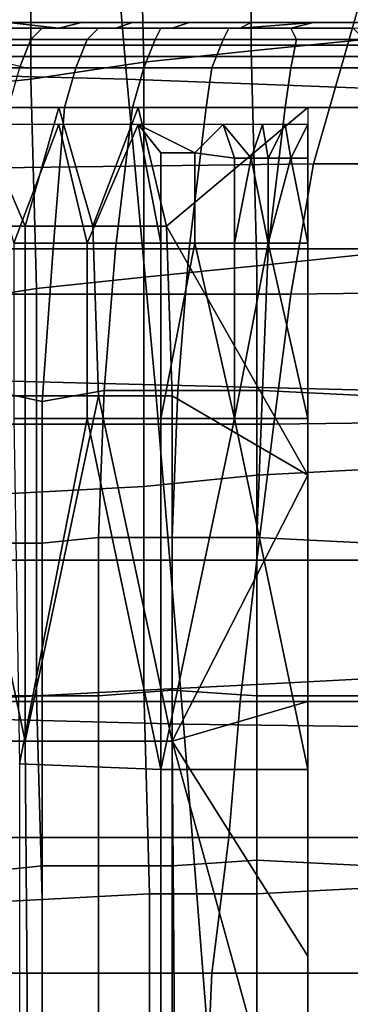
# Model space of a CAD drawing. Extents: x -0.031 to 0.452, y -0.151 to 0.211.
# Drawn here: x 0.044 to 0.05, y 0.16 to 0.178 of the extents above; entities that cross this region are included whole.
import ezdxf

# ---------------------------------------------------------------- set-up
doc = ezdxf.new("R2010")
doc.units = 0
doc.layers.add('COVER_1', color=7, linetype='CONTINUOUS')
doc.layers.add('PORCELAIN_1', color=7, linetype='CONTINUOUS')

msp = doc.modelspace()

# ---------------------------------------------------------------- linework, layer by layer
at = {"layer": 'COVER_1'}
for points in [[(0.0484, 0.1812, 0.3955), (0.0484, 0.1771, 0.3956), (0.0465, 0.1769, 0.3958), (0.0464, 0.181, 0.3956)], [(0.0484, 0.1771, 0.3956), (0.0484, 0.1812, 0.3955), (0.0504, 0.1813, 0.3953), (0.0504, 0.1773, 0.3955)], [(0.0465, 0.1769, 0.3958), (0.0445, 0.1766, 0.3959), (0.0445, 0.1808, 0.3958), (0.0464, 0.181, 0.3956)], [(0.0426, 0.1764, 0.3961), (0.0426, 0.1806, 0.3959), (0.0445, 0.1808, 0.3958), (0.0445, 0.1766, 0.3959)], [(0.0441, 0.1776, 0.3827), (0.0429, 0.1776, 0.3853), (0.0436, 0.1776, 0.3853), (0.0446, 0.1776, 0.383)], [(0.0445, 0.1776, 0.3874), (0.0437, 0.1776, 0.3873), (0.0432, 0.1776, 0.3887), (0.0441, 0.1776, 0.3888)], [(0.0437, 0.1775, 0.3902), (0.0434, 0.1773, 0.3909), (0.0445, 0.1773, 0.3911), (0.0447, 0.1775, 0.3905)], [(0.0446, 0.1776, 0.383), (0.0436, 0.1776, 0.3853), (0.0443, 0.1776, 0.3854), (0.0451, 0.1776, 0.3832)], [(0.045, 0.1775, 0.389), (0.0441, 0.1776, 0.3888), (0.0437, 0.1775, 0.3902), (0.0447, 0.1775, 0.3905)], [(0.0445, 0.1776, 0.3874), (0.045, 0.1776, 0.3855), (0.0443, 0.1776, 0.3854), (0.0437, 0.1776, 0.3873)], [(0.045, 0.1775, 0.389), (0.0454, 0.1776, 0.3874), (0.0445, 0.1776, 0.3874), (0.0441, 0.1776, 0.3888)], [(0.0451, 0.1776, 0.3832), (0.0443, 0.1776, 0.3854), (0.045, 0.1776, 0.3855), (0.0457, 0.1776, 0.3835)], [(0.0458, 0.1776, 0.3856), (0.045, 0.1776, 0.3855), (0.0445, 0.1776, 0.3874), (0.0454, 0.1776, 0.3874)], [(0.0457, 0.1775, 0.3906), (0.0447, 0.1775, 0.3905), (0.0445, 0.1773, 0.3911), (0.0455, 0.1773, 0.3913)], [(0.0457, 0.1775, 0.3906), (0.046, 0.1775, 0.3891), (0.045, 0.1775, 0.389), (0.0447, 0.1775, 0.3905)], [(0.0457, 0.1776, 0.3835), (0.045, 0.1776, 0.3855), (0.0458, 0.1776, 0.3856), (0.0463, 0.1776, 0.3837)], [(0.045, 0.1775, 0.389), (0.046, 0.1775, 0.3891), (0.0463, 0.1776, 0.3874), (0.0454, 0.1776, 0.3874)], [(0.0463, 0.1776, 0.3874), (0.0466, 0.1776, 0.3857), (0.0458, 0.1776, 0.3856), (0.0454, 0.1776, 0.3874)], [(0.0467, 0.1773, 0.3913), (0.0468, 0.1775, 0.3906), (0.0457, 0.1775, 0.3906), (0.0455, 0.1773, 0.3913)], [(0.046, 0.1775, 0.3891), (0.0457, 0.1775, 0.3906), (0.0468, 0.1775, 0.3906), (0.047, 0.1775, 0.3891)], [(0.0463, 0.1776, 0.3837), (0.0458, 0.1776, 0.3856), (0.0466, 0.1776, 0.3857), (0.047, 0.1776, 0.3839)], [(0.046, 0.1775, 0.3891), (0.047, 0.1775, 0.3891), (0.0473, 0.1776, 0.3874), (0.0463, 0.1776, 0.3874)], [(0.0473, 0.1776, 0.3874), (0.0475, 0.1776, 0.3857), (0.0466, 0.1776, 0.3857), (0.0463, 0.1776, 0.3874)], [(0.047, 0.1776, 0.3839), (0.0466, 0.1776, 0.3857), (0.0475, 0.1776, 0.3857), (0.0478, 0.1776, 0.384)], [(0.0468, 0.1775, 0.3906), (0.0467, 0.1773, 0.3913), (0.0479, 0.1773, 0.3913), (0.048, 0.1775, 0.3906)], [(0.0468, 0.1775, 0.3906), (0.048, 0.1775, 0.3906), (0.0482, 0.1775, 0.389), (0.047, 0.1775, 0.3891)], [(0.0482, 0.1775, 0.389), (0.0484, 0.1776, 0.3874), (0.0473, 0.1776, 0.3874), (0.047, 0.1775, 0.3891)], [(0.0487, 0.1776, 0.3858), (0.0475, 0.1776, 0.3857), (0.0473, 0.1776, 0.3874), (0.0484, 0.1776, 0.3874)], [(0.0478, 0.1776, 0.384), (0.0475, 0.1776, 0.3857), (0.0487, 0.1776, 0.3858), (0.0488, 0.1776, 0.3841)], [(0.0479, 0.1773, 0.3913), (0.0492, 0.1773, 0.3912), (0.0491, 0.1775, 0.3905), (0.048, 0.1775, 0.3906)], [(0.0491, 0.1775, 0.3905), (0.0495, 0.1776, 0.3889), (0.0482, 0.1775, 0.389), (0.048, 0.1775, 0.3906)], [(0.0498, 0.1776, 0.3873), (0.0484, 0.1776, 0.3874), (0.0482, 0.1775, 0.389), (0.0495, 0.1776, 0.3889)], [(0.0498, 0.1776, 0.3873), (0.0501, 0.1776, 0.3857), (0.0487, 0.1776, 0.3858), (0.0484, 0.1776, 0.3874)], [(0.0488, 0.1776, 0.3841), (0.0487, 0.1776, 0.3858), (0.0501, 0.1776, 0.3857), (0.0501, 0.1776, 0.3841)], [(0.0516, 0.1776, 0.3886), (0.0495, 0.1776, 0.3889), (0.0491, 0.1775, 0.3905), (0.0502, 0.1775, 0.3903)], [(0.0502, 0.1775, 0.3903), (0.0491, 0.1775, 0.3905), (0.0492, 0.1773, 0.3912), (0.0504, 0.1773, 0.391)], [(0.0516, 0.1776, 0.3886), (0.052, 0.1776, 0.387), (0.0498, 0.1776, 0.3873), (0.0495, 0.1776, 0.3889)], [(0.0501, 0.1776, 0.3857), (0.0498, 0.1776, 0.3873), (0.052, 0.1776, 0.387), (0.052, 0.1776, 0.3854)], [(0.0518, 0.1776, 0.3839), (0.0501, 0.1776, 0.3841), (0.0501, 0.1776, 0.3857), (0.052, 0.1776, 0.3854)], [(0.0445, 0.1773, 0.3911), (0.0434, 0.1773, 0.3909), (0.0432, 0.1768, 0.3914), (0.0443, 0.1768, 0.3917)], [(0.0453, 0.1768, 0.3918), (0.0455, 0.1773, 0.3913), (0.0445, 0.1773, 0.3911), (0.0443, 0.1768, 0.3917)], [(0.0453, 0.1768, 0.3918), (0.0465, 0.1768, 0.3919), (0.0467, 0.1773, 0.3913), (0.0455, 0.1773, 0.3913)], [(0.0467, 0.1773, 0.3913), (0.0465, 0.1768, 0.3919), (0.0477, 0.1768, 0.3918), (0.0479, 0.1773, 0.3913)], [(0.0477, 0.1768, 0.3918), (0.0491, 0.1768, 0.3917), (0.0492, 0.1773, 0.3912), (0.0479, 0.1773, 0.3913)], [(0.0504, 0.1735, 0.3956), (0.0485, 0.1733, 0.3958), (0.0484, 0.1771, 0.3956), (0.0504, 0.1773, 0.3955)], [(0.0492, 0.1773, 0.3912), (0.0491, 0.1768, 0.3917), (0.0504, 0.1768, 0.3916), (0.0504, 0.1773, 0.391)], [(0.0442, 0.177, 0.3851), (0.0444, 0.177, 0.3863), (0.044, 0.177, 0.3862)], [(0.0445, 0.177, 0.383), (0.0442, 0.177, 0.3834), (0.0441, 0.177, 0.3827)], [(0.0453, 0.177, 0.3851), (0.0453, 0.177, 0.386), (0.0442, 0.177, 0.3851)], [(0.0442, 0.177, 0.3843), (0.0453, 0.177, 0.3843), (0.0453, 0.177, 0.3851), (0.0442, 0.177, 0.3851)], [(0.0449, 0.177, 0.3832), (0.0454, 0.177, 0.3834), (0.0442, 0.177, 0.3834)], [(0.0442, 0.177, 0.3834), (0.0445, 0.177, 0.383), (0.0449, 0.177, 0.3832)], [(0.0454, 0.177, 0.3834), (0.0453, 0.177, 0.3843), (0.0442, 0.177, 0.3834)], [(0.0453, 0.177, 0.3843), (0.0442, 0.177, 0.3843), (0.0442, 0.177, 0.3834)], [(0.0442, 0.177, 0.3851), (0.0453, 0.177, 0.386), (0.0444, 0.177, 0.3863)], [(0.0444, 0.177, 0.3863), (0.0453, 0.177, 0.386), (0.0449, 0.177, 0.3864)], [(0.0449, 0.177, 0.3864), (0.0453, 0.177, 0.386), (0.0454, 0.177, 0.3865)], [(0.0453, 0.177, 0.3851), (0.0464, 0.177, 0.3851), (0.0464, 0.177, 0.386), (0.0453, 0.177, 0.386)], [(0.0453, 0.177, 0.3843), (0.0464, 0.177, 0.3843), (0.0464, 0.177, 0.3851), (0.0453, 0.177, 0.3851)], [(0.0458, 0.177, 0.3835), (0.0462, 0.177, 0.3837), (0.0453, 0.177, 0.3843)], [(0.0453, 0.177, 0.3843), (0.0462, 0.177, 0.3837), (0.0464, 0.177, 0.3843)], [(0.0454, 0.177, 0.3865), (0.0453, 0.177, 0.386), (0.0459, 0.177, 0.3866)], [(0.0464, 0.177, 0.386), (0.0459, 0.177, 0.3866), (0.0453, 0.177, 0.386)], [(0.0454, 0.177, 0.3834), (0.0458, 0.177, 0.3835), (0.0453, 0.177, 0.3843)], [(0.0459, 0.177, 0.3866), (0.0464, 0.177, 0.386), (0.0464, 0.177, 0.3867)], [(0.0466, 0.177, 0.3838), (0.0464, 0.177, 0.3843), (0.0462, 0.177, 0.3837)], [(0.0464, 0.177, 0.3851), (0.0464, 0.177, 0.3843), (0.0475, 0.177, 0.3851)], [(0.0464, 0.177, 0.3851), (0.0475, 0.177, 0.3851), (0.0475, 0.177, 0.3859), (0.0464, 0.177, 0.386)], [(0.0464, 0.177, 0.3843), (0.0473, 0.177, 0.384), (0.0475, 0.177, 0.3851)], [(0.0466, 0.177, 0.3838), (0.047, 0.177, 0.3839), (0.0464, 0.177, 0.3843)], [(0.0473, 0.177, 0.384), (0.0464, 0.177, 0.3843), (0.047, 0.177, 0.3839)], [(0.0469, 0.177, 0.3867), (0.0464, 0.177, 0.3867), (0.0464, 0.177, 0.386)], [(0.0464, 0.177, 0.386), (0.0475, 0.177, 0.3859), (0.0469, 0.177, 0.3867)], [(0.0465, 0.1731, 0.3959), (0.0465, 0.1769, 0.3958), (0.0484, 0.1771, 0.3956), (0.0485, 0.1733, 0.3958)], [(0.0469, 0.177, 0.3867), (0.0475, 0.177, 0.3859), (0.0474, 0.177, 0.3867)], [(0.0473, 0.177, 0.384), (0.0477, 0.177, 0.384), (0.0475, 0.177, 0.3851)], [(0.0474, 0.177, 0.3867), (0.0475, 0.177, 0.3859), (0.0479, 0.177, 0.3868)], [(0.0475, 0.177, 0.3851), (0.0486, 0.177, 0.3851), (0.0486, 0.177, 0.3859), (0.0475, 0.177, 0.3859)], [(0.0481, 0.177, 0.3841), (0.0475, 0.177, 0.3851), (0.0477, 0.177, 0.384)], [(0.0475, 0.177, 0.3859), (0.0486, 0.177, 0.3859), (0.0479, 0.177, 0.3868)], [(0.0486, 0.177, 0.3851), (0.0475, 0.177, 0.3851), (0.0481, 0.177, 0.3841)], [(0.0484, 0.177, 0.3868), (0.0479, 0.177, 0.3868), (0.0486, 0.177, 0.3859)], [(0.0486, 0.177, 0.3851), (0.0481, 0.177, 0.3841), (0.0484, 0.177, 0.3841)], [(0.0484, 0.177, 0.3841), (0.0488, 0.177, 0.3842), (0.0486, 0.177, 0.3851)], [(0.0486, 0.177, 0.3859), (0.0489, 0.177, 0.3868), (0.0484, 0.177, 0.3868)], [(0.0486, 0.177, 0.3851), (0.0498, 0.177, 0.3851), (0.0498, 0.177, 0.3859), (0.0486, 0.177, 0.3859)], [(0.0491, 0.177, 0.3842), (0.0486, 0.177, 0.3851), (0.0488, 0.177, 0.3842)], [(0.0491, 0.177, 0.3842), (0.0498, 0.177, 0.3851), (0.0486, 0.177, 0.3851)], [(0.0498, 0.177, 0.3859), (0.0493, 0.177, 0.3868), (0.0486, 0.177, 0.3859)], [(0.0489, 0.177, 0.3868), (0.0486, 0.177, 0.3859), (0.0493, 0.177, 0.3868)], [(0.0491, 0.177, 0.3842), (0.0494, 0.177, 0.3842), (0.0498, 0.177, 0.3851)], [(0.0493, 0.177, 0.3868), (0.0498, 0.177, 0.3859), (0.0499, 0.177, 0.3867)], [(0.0498, 0.177, 0.3851), (0.0494, 0.177, 0.3842), (0.0498, 0.177, 0.3842)], [(0.0498, 0.177, 0.3851), (0.0509, 0.177, 0.3851), (0.0509, 0.177, 0.3859), (0.0498, 0.177, 0.3859)], [(0.0498, 0.177, 0.3842), (0.0501, 0.177, 0.3842), (0.0498, 0.177, 0.3851)], [(0.0498, 0.177, 0.3851), (0.0501, 0.177, 0.3842), (0.0509, 0.177, 0.3851)], [(0.0498, 0.177, 0.3859), (0.0509, 0.177, 0.3859), (0.0504, 0.177, 0.3867)], [(0.0499, 0.177, 0.3867), (0.0498, 0.177, 0.3859), (0.0504, 0.177, 0.3867)], [(0.0504, 0.177, 0.3841), (0.0509, 0.177, 0.3851), (0.0501, 0.177, 0.3842)], [(0.044, 0.1769, 0.3652), (0.044, 0.1768, 0.3648), (0.0444, 0.1768, 0.365)], [(0.044, 0.1768, 0.3631), (0.0451, 0.1768, 0.3631), (0.0451, 0.1768, 0.3639), (0.044, 0.1768, 0.3639)], [(0.0451, 0.1768, 0.3631), (0.044, 0.1768, 0.3622), (0.0451, 0.1768, 0.3614)], [(0.044, 0.1768, 0.3631), (0.044, 0.1768, 0.3622), (0.0451, 0.1768, 0.3631)], [(0.044, 0.1768, 0.3614), (0.0451, 0.1768, 0.3614), (0.044, 0.1768, 0.3622)], [(0.044, 0.1768, 0.3639), (0.0451, 0.1768, 0.3639), (0.0448, 0.1768, 0.3647)], [(0.0451, 0.1768, 0.3614), (0.044, 0.1768, 0.3614), (0.0441, 0.1768, 0.3607)], [(0.044, 0.1768, 0.3639), (0.0448, 0.1768, 0.3647), (0.044, 0.1768, 0.3648)], [(0.044, 0.1768, 0.3648), (0.0448, 0.1768, 0.3647), (0.0444, 0.1768, 0.365)], [(0.0453, 0.1768, 0.3918), (0.0443, 0.1768, 0.3917), (0.0441, 0.1761, 0.3919), (0.0451, 0.1761, 0.392)], [(0.0445, 0.1768, 0.3605), (0.0451, 0.1768, 0.3614), (0.0441, 0.1768, 0.3607)], [(0.0465, 0.1769, 0.3958), (0.0465, 0.1731, 0.3959), (0.0446, 0.1729, 0.3961), (0.0445, 0.1766, 0.3959)], [(0.0445, 0.1768, 0.3605), (0.045, 0.1768, 0.3604), (0.0451, 0.1768, 0.3614)], [(0.0452, 0.1768, 0.3646), (0.0448, 0.1768, 0.3647), (0.0451, 0.1768, 0.3639)], [(0.0462, 0.1768, 0.3605), (0.0451, 0.1768, 0.3614), (0.045, 0.1768, 0.3604)], [(0.0462, 0.1768, 0.3605), (0.045, 0.1768, 0.3604), (0.0455, 0.1768, 0.3602)], [(0.0463, 0.1761, 0.3921), (0.0465, 0.1768, 0.3919), (0.0453, 0.1768, 0.3918), (0.0451, 0.1761, 0.392)], [(0.0451, 0.1768, 0.3631), (0.0463, 0.1768, 0.3631), (0.0451, 0.1768, 0.3639)], [(0.0463, 0.1768, 0.3614), (0.0463, 0.1768, 0.3631), (0.0451, 0.1768, 0.3631), (0.0451, 0.1768, 0.3614)], [(0.0463, 0.1768, 0.3614), (0.0451, 0.1768, 0.3614), (0.0462, 0.1768, 0.3605)], [(0.0461, 0.1768, 0.3642), (0.0451, 0.1768, 0.3639), (0.0463, 0.1768, 0.3631)], [(0.0461, 0.1768, 0.3642), (0.0457, 0.1768, 0.3644), (0.0451, 0.1768, 0.3639)], [(0.0457, 0.1768, 0.3644), (0.0452, 0.1768, 0.3646), (0.0451, 0.1768, 0.3639)], [(0.0462, 0.1768, 0.3605), (0.0455, 0.1768, 0.3602), (0.046, 0.1768, 0.3601)], [(0.046, 0.1768, 0.3601), (0.0465, 0.1768, 0.36), (0.0462, 0.1768, 0.3605)], [(0.0463, 0.1768, 0.3631), (0.0464, 0.1768, 0.3641), (0.0461, 0.1768, 0.3642)], [(0.0462, 0.1768, 0.3605), (0.0474, 0.1768, 0.3605), (0.0474, 0.1768, 0.3614), (0.0463, 0.1768, 0.3614)], [(0.0474, 0.1768, 0.3605), (0.0462, 0.1768, 0.3605), (0.0465, 0.1768, 0.36)], [(0.0465, 0.1768, 0.3919), (0.0463, 0.1761, 0.3921), (0.0476, 0.1761, 0.3921), (0.0477, 0.1768, 0.3918)], [(0.0463, 0.1768, 0.3631), (0.0463, 0.1768, 0.3614), (0.0474, 0.1768, 0.3614), (0.0474, 0.1768, 0.3631)], [(0.0474, 0.1768, 0.3631), (0.0472, 0.1768, 0.3639), (0.0463, 0.1768, 0.3631)], [(0.0468, 0.1768, 0.364), (0.0464, 0.1768, 0.3641), (0.0463, 0.1768, 0.3631)], [(0.0468, 0.1768, 0.364), (0.0463, 0.1768, 0.3631), (0.0472, 0.1768, 0.3639)], [(0.0465, 0.1768, 0.36), (0.0469, 0.1768, 0.3599), (0.0474, 0.1768, 0.3605)], [(0.0474, 0.1768, 0.3598), (0.0474, 0.1768, 0.3605), (0.0469, 0.1768, 0.3599)], [(0.0476, 0.1768, 0.3638), (0.0472, 0.1768, 0.3639), (0.0474, 0.1768, 0.3631)], [(0.0474, 0.1768, 0.3605), (0.0485, 0.1768, 0.3605), (0.0485, 0.1768, 0.3614), (0.0474, 0.1768, 0.3614)], [(0.0474, 0.1768, 0.3614), (0.0485, 0.1768, 0.3622), (0.0474, 0.1768, 0.3631)], [(0.0485, 0.1768, 0.3614), (0.0485, 0.1768, 0.3622), (0.0474, 0.1768, 0.3614)], [(0.0485, 0.1768, 0.3631), (0.0474, 0.1768, 0.3631), (0.0485, 0.1768, 0.3622)], [(0.0474, 0.1768, 0.3598), (0.0479, 0.1768, 0.3597), (0.0474, 0.1768, 0.3605)], [(0.0474, 0.1768, 0.3605), (0.0479, 0.1768, 0.3597), (0.0485, 0.1768, 0.3605)], [(0.048, 0.1768, 0.3638), (0.0474, 0.1768, 0.3631), (0.0485, 0.1768, 0.3635)], [(0.0485, 0.1768, 0.3635), (0.0474, 0.1768, 0.3631), (0.0485, 0.1768, 0.3631)], [(0.048, 0.1768, 0.3638), (0.0476, 0.1768, 0.3638), (0.0474, 0.1768, 0.3631)], [(0.0476, 0.1761, 0.3921), (0.049, 0.1761, 0.392), (0.0491, 0.1768, 0.3917), (0.0477, 0.1768, 0.3918)], [(0.0484, 0.1768, 0.3597), (0.0485, 0.1768, 0.3605), (0.0479, 0.1768, 0.3597)], [(0.0483, 0.1768, 0.3637), (0.048, 0.1768, 0.3638), (0.0485, 0.1768, 0.3635)], [(0.0485, 0.1768, 0.3635), (0.0487, 0.1768, 0.3637), (0.0483, 0.1768, 0.3637)], [(0.0485, 0.1768, 0.3605), (0.0484, 0.1768, 0.3597), (0.0489, 0.1768, 0.3597)], [(0.0485, 0.1768, 0.3631), (0.0485, 0.1768, 0.3622), (0.0491, 0.1768, 0.3631)], [(0.0496, 0.1768, 0.3622), (0.0491, 0.1768, 0.3631), (0.0485, 0.1768, 0.3622)], [(0.0485, 0.1768, 0.3614), (0.0496, 0.1768, 0.3614), (0.0496, 0.1768, 0.3622), (0.0485, 0.1768, 0.3622)], [(0.0485, 0.1768, 0.3605), (0.0496, 0.1768, 0.3605), (0.0496, 0.1768, 0.3614), (0.0485, 0.1768, 0.3614)], [(0.0485, 0.1768, 0.3631), (0.0491, 0.1768, 0.3631), (0.0491, 0.1768, 0.3635), (0.0485, 0.1768, 0.3635)], [(0.0489, 0.1768, 0.3597), (0.0496, 0.1768, 0.3605), (0.0485, 0.1768, 0.3605)], [(0.0487, 0.1768, 0.3637), (0.0485, 0.1768, 0.3635), (0.0491, 0.1768, 0.3635)], [(0.0491, 0.1768, 0.3635), (0.049, 0.1768, 0.3637), (0.0487, 0.1768, 0.3637)], [(0.0489, 0.1768, 0.3597), (0.0494, 0.1768, 0.3597), (0.0496, 0.1768, 0.3605)], [(0.0504, 0.1768, 0.3916), (0.0491, 0.1768, 0.3917), (0.049, 0.1761, 0.392), (0.0505, 0.1761, 0.3918)], [(0.049, 0.1768, 0.3637), (0.0491, 0.1768, 0.3635), (0.0493, 0.1768, 0.3637)], [(0.0496, 0.1768, 0.3631), (0.0491, 0.1768, 0.3631), (0.0496, 0.1768, 0.3622)], [(0.0491, 0.1768, 0.3631), (0.0496, 0.1768, 0.3631), (0.0496, 0.1768, 0.3635), (0.0491, 0.1768, 0.3635)], [(0.0493, 0.1768, 0.3637), (0.0491, 0.1768, 0.3635), (0.0496, 0.1768, 0.3635)], [(0.0493, 0.1768, 0.3637), (0.0496, 0.1768, 0.3635), (0.0496, 0.1768, 0.3637)], [(0.0494, 0.1768, 0.3597), (0.0499, 0.1768, 0.3597), (0.0496, 0.1768, 0.3605)], [(0.0496, 0.1768, 0.3614), (0.0507, 0.1768, 0.3614), (0.0507, 0.1768, 0.3622), (0.0496, 0.1768, 0.3622)], [(0.0496, 0.1768, 0.3631), (0.0496, 0.1768, 0.3622), (0.0502, 0.1768, 0.3631)], [(0.0507, 0.1768, 0.3622), (0.0502, 0.1768, 0.3631), (0.0496, 0.1768, 0.3622)], [(0.0496, 0.1768, 0.3605), (0.0507, 0.1768, 0.3605), (0.0507, 0.1768, 0.3614), (0.0496, 0.1768, 0.3614)], [(0.0496, 0.1768, 0.3631), (0.0502, 0.1768, 0.3631), (0.0502, 0.1768, 0.3635), (0.0496, 0.1768, 0.3635)], [(0.0507, 0.1768, 0.3605), (0.0496, 0.1768, 0.3605), (0.0499, 0.1768, 0.3597)], [(0.05, 0.1768, 0.3637), (0.0496, 0.1768, 0.3635), (0.0502, 0.1768, 0.3635)], [(0.05, 0.1768, 0.3637), (0.0496, 0.1768, 0.3637), (0.0496, 0.1768, 0.3635)], [(0.0499, 0.1768, 0.3597), (0.0509, 0.1768, 0.3597), (0.0507, 0.1768, 0.3605)], [(0.05, 0.1768, 0.3637), (0.0502, 0.1768, 0.3635), (0.0503, 0.1768, 0.3637)], [(0.0446, 0.1729, 0.3961), (0.0427, 0.1726, 0.3962), (0.0426, 0.1764, 0.3961), (0.0445, 0.1766, 0.3959)], [(0.0444, 0.174, 0.3875), (0.0431, 0.174, 0.3871), (0.0435, 0.1761, 0.3871)], [(0.0444, 0.174, 0.3875), (0.0435, 0.1761, 0.3871), (0.045, 0.1761, 0.3874)], [(0.0449, 0.1736, 0.392), (0.0451, 0.1761, 0.392), (0.0441, 0.1761, 0.3919), (0.0439, 0.1736, 0.3918)], [(0.0456, 0.174, 0.3877), (0.0444, 0.174, 0.3875), (0.045, 0.1761, 0.3874)], [(0.0449, 0.1736, 0.392), (0.046, 0.1736, 0.3921), (0.0463, 0.1761, 0.3921), (0.0451, 0.1761, 0.392)], [(0.0456, 0.174, 0.3877), (0.045, 0.1761, 0.3874), (0.0464, 0.1761, 0.3877)], [(0.0469, 0.174, 0.3879), (0.0456, 0.174, 0.3877), (0.0464, 0.1761, 0.3877)], [(0.0463, 0.1761, 0.3921), (0.046, 0.1736, 0.3921), (0.0473, 0.1736, 0.3921), (0.0476, 0.1761, 0.3921)], [(0.0464, 0.1761, 0.3877), (0.0494, 0.1761, 0.3878), (0.0469, 0.174, 0.3879)], [(0.0494, 0.1761, 0.3878), (0.0494, 0.1696, 0.3883), (0.0469, 0.174, 0.3879)], [(0.0473, 0.1736, 0.3921), (0.0487, 0.1736, 0.392), (0.049, 0.1761, 0.392), (0.0476, 0.1761, 0.3921)], [(0.049, 0.1761, 0.392), (0.0487, 0.1736, 0.392), (0.0505, 0.1736, 0.3918), (0.0505, 0.1761, 0.3918)], [(0.0436, 0.1758, 0.3598), (0.0442, 0.1737, 0.3596), (0.045, 0.1758, 0.3593)], [(0.0455, 0.1737, 0.3592), (0.045, 0.1758, 0.3593), (0.0442, 0.1737, 0.3596)], [(0.0464, 0.1758, 0.359), (0.045, 0.1758, 0.3593), (0.0455, 0.1737, 0.3592)], [(0.0455, 0.1737, 0.3592), (0.0468, 0.1737, 0.3589), (0.0464, 0.1758, 0.359)], [(0.0468, 0.1753, 0.3589), (0.0464, 0.1758, 0.359), (0.0468, 0.1737, 0.3589)], [(0.0468, 0.1753, 0.3589), (0.0474, 0.1753, 0.3588), (0.0464, 0.1758, 0.359)], [(0.0464, 0.1758, 0.359), (0.0474, 0.1753, 0.3588), (0.0479, 0.1758, 0.3588)], [(0.0479, 0.1758, 0.3588), (0.0474, 0.1753, 0.3588), (0.0481, 0.1752, 0.3587)], [(0.0486, 0.1758, 0.3587), (0.0479, 0.1758, 0.3588), (0.0484, 0.1752, 0.3587)], [(0.0481, 0.1752, 0.3587), (0.0484, 0.1752, 0.3587), (0.0479, 0.1758, 0.3588)], [(0.0484, 0.1752, 0.3587), (0.0487, 0.1752, 0.3587), (0.0486, 0.1758, 0.3587)], [(0.0487, 0.1752, 0.3587), (0.049, 0.1758, 0.3587), (0.0486, 0.1758, 0.3587)], [(0.0487, 0.1752, 0.3587), (0.0491, 0.1752, 0.3587), (0.049, 0.1758, 0.3587)], [(0.0491, 0.1752, 0.3587), (0.0494, 0.1758, 0.3587), (0.049, 0.1758, 0.3587)], [(0.0491, 0.1752, 0.3587), (0.0494, 0.1752, 0.3587), (0.0494, 0.1758, 0.3587)], [(0.0474, 0.1753, 0.3588), (0.0468, 0.1753, 0.3589), (0.0468, 0.1737, 0.3589), (0.0474, 0.1737, 0.3588)], [(0.0481, 0.1752, 0.3587), (0.0474, 0.1753, 0.3588), (0.0474, 0.1737, 0.3588), (0.0481, 0.1737, 0.3587)], [(0.0481, 0.1752, 0.3587), (0.0481, 0.1737, 0.3587), (0.0484, 0.1752, 0.3587)], [(0.0487, 0.1737, 0.3587), (0.0484, 0.1752, 0.3587), (0.0481, 0.1737, 0.3587)], [(0.0487, 0.1752, 0.3587), (0.0484, 0.1752, 0.3587), (0.0487, 0.1737, 0.3587)], [(0.0487, 0.1752, 0.3587), (0.0487, 0.1737, 0.3587), (0.0491, 0.1752, 0.3587)], [(0.0494, 0.1737, 0.3587), (0.0491, 0.1752, 0.3587), (0.0487, 0.1737, 0.3587)], [(0.0494, 0.1752, 0.3587), (0.0491, 0.1752, 0.3587), (0.0494, 0.1737, 0.3587)], [(0.0431, 0.174, 0.3871), (0.0444, 0.174, 0.3875), (0.0444, 0.171, 0.3877), (0.0431, 0.171, 0.3873)], [(0.0444, 0.174, 0.3875), (0.0456, 0.174, 0.3877), (0.0457, 0.171, 0.3879), (0.0444, 0.171, 0.3877)], [(0.0456, 0.174, 0.3877), (0.0469, 0.174, 0.3879), (0.047, 0.171, 0.3881), (0.0457, 0.171, 0.3879)], [(0.0494, 0.1696, 0.3883), (0.047, 0.171, 0.3881), (0.0469, 0.174, 0.3879)], [(0.0455, 0.1737, 0.3592), (0.0442, 0.1737, 0.3596), (0.0442, 0.1706, 0.3596), (0.0455, 0.1706, 0.3592)], [(0.0468, 0.1737, 0.3589), (0.0455, 0.1737, 0.3592), (0.0455, 0.1706, 0.3592), (0.0468, 0.1706, 0.3589)], [(0.0468, 0.1737, 0.3589), (0.0468, 0.1706, 0.3589), (0.0474, 0.1737, 0.3588)], [(0.0481, 0.1706, 0.3587), (0.0474, 0.1737, 0.3588), (0.0468, 0.1706, 0.3589)], [(0.0481, 0.1737, 0.3587), (0.0474, 0.1737, 0.3588), (0.0481, 0.1706, 0.3587)], [(0.0481, 0.1737, 0.3587), (0.0481, 0.1706, 0.3587), (0.0487, 0.1737, 0.3587)], [(0.0494, 0.1706, 0.3587), (0.0487, 0.1737, 0.3587), (0.0481, 0.1706, 0.3587)], [(0.0494, 0.1737, 0.3587), (0.0487, 0.1737, 0.3587), (0.0494, 0.1706, 0.3587)], [(0.0449, 0.1736, 0.392), (0.0439, 0.1736, 0.3918), (0.0438, 0.1711, 0.3919), (0.0447, 0.1709, 0.392)], [(0.0458, 0.1711, 0.3921), (0.046, 0.1736, 0.3921), (0.0449, 0.1736, 0.392), (0.0447, 0.1709, 0.392)], [(0.046, 0.1736, 0.3921), (0.0458, 0.1711, 0.3921), (0.0471, 0.1711, 0.3922), (0.0473, 0.1736, 0.3921)], [(0.0471, 0.1711, 0.3922), (0.0486, 0.1711, 0.3921), (0.0487, 0.1736, 0.392), (0.0473, 0.1736, 0.3921)], [(0.0504, 0.1735, 0.3956), (0.0504, 0.1697, 0.3958), (0.0485, 0.1696, 0.3959), (0.0485, 0.1733, 0.3958)], [(0.0505, 0.171, 0.3919), (0.0505, 0.1736, 0.3918), (0.0487, 0.1736, 0.392), (0.0486, 0.1711, 0.3921)], [(0.0485, 0.1696, 0.3959), (0.0465, 0.1694, 0.3961), (0.0465, 0.1731, 0.3959), (0.0485, 0.1733, 0.3958)], [(0.0446, 0.1693, 0.3962), (0.0446, 0.1729, 0.3961), (0.0465, 0.1731, 0.3959), (0.0465, 0.1694, 0.3961)], [(0.0446, 0.1729, 0.3961), (0.0446, 0.1693, 0.3962), (0.0427, 0.1692, 0.3963), (0.0427, 0.1726, 0.3962)], [(0.0438, 0.1711, 0.3919), (0.0438, 0.1684, 0.3919), (0.0447, 0.1684, 0.3921), (0.0447, 0.1709, 0.392)], [(0.0458, 0.1711, 0.3921), (0.0447, 0.1709, 0.392), (0.0447, 0.1684, 0.3921), (0.0457, 0.1685, 0.3922)], [(0.047, 0.1685, 0.3922), (0.0471, 0.1711, 0.3922), (0.0458, 0.1711, 0.3921), (0.0457, 0.1685, 0.3922)], [(0.0471, 0.1711, 0.3922), (0.047, 0.1685, 0.3922), (0.0485, 0.1685, 0.3922), (0.0486, 0.1711, 0.3921)], [(0.0485, 0.1685, 0.3922), (0.0505, 0.1684, 0.392), (0.0505, 0.171, 0.3919), (0.0486, 0.1711, 0.3921)], [(0.042, 0.1649, 0.387), (0.0431, 0.171, 0.3873), (0.0444, 0.1649, 0.3879)], [(0.0444, 0.171, 0.3877), (0.0444, 0.1649, 0.3879), (0.0431, 0.171, 0.3873)], [(0.0444, 0.171, 0.3877), (0.0457, 0.171, 0.3879), (0.0444, 0.1649, 0.3879)], [(0.0444, 0.1649, 0.3879), (0.0457, 0.171, 0.3879), (0.047, 0.1649, 0.3883)], [(0.047, 0.171, 0.3881), (0.047, 0.1649, 0.3883), (0.0457, 0.171, 0.3879)], [(0.047, 0.171, 0.3881), (0.0494, 0.1696, 0.3883), (0.047, 0.1649, 0.3883)], [(0.0442, 0.1706, 0.3596), (0.0443, 0.1645, 0.3596), (0.0455, 0.1706, 0.3592)], [(0.0468, 0.1644, 0.3589), (0.0455, 0.1706, 0.3592), (0.0443, 0.1645, 0.3596)], [(0.0468, 0.1706, 0.3589), (0.0455, 0.1706, 0.3592), (0.0468, 0.1644, 0.3589)], [(0.0468, 0.1706, 0.3589), (0.0468, 0.1644, 0.3589), (0.0481, 0.1706, 0.3587)], [(0.0494, 0.1644, 0.3587), (0.0481, 0.1706, 0.3587), (0.0468, 0.1644, 0.3589)], [(0.0494, 0.1706, 0.3587), (0.0481, 0.1706, 0.3587), (0.0494, 0.1644, 0.3587)], [(0.0485, 0.1659, 0.396), (0.0485, 0.1696, 0.3959), (0.0504, 0.1697, 0.3958), (0.0504, 0.166, 0.3959)], [(0.0485, 0.1696, 0.3959), (0.0485, 0.1659, 0.396), (0.0465, 0.1658, 0.3962), (0.0465, 0.1694, 0.3961)], [(0.0494, 0.1696, 0.3883), (0.0494, 0.1656, 0.3884), (0.047, 0.1649, 0.3883)], [(0.0465, 0.1658, 0.3962), (0.0446, 0.1657, 0.3963), (0.0446, 0.1693, 0.3962), (0.0465, 0.1694, 0.3961)], [(0.0428, 0.1656, 0.3965), (0.0427, 0.1692, 0.3963), (0.0446, 0.1693, 0.3962), (0.0446, 0.1657, 0.3963)], [(0.0447, 0.1684, 0.3921), (0.0447, 0.1657, 0.3921), (0.0457, 0.1657, 0.3922), (0.0457, 0.1685, 0.3922)], [(0.047, 0.1685, 0.3922), (0.0457, 0.1685, 0.3922), (0.0457, 0.1657, 0.3922), (0.047, 0.1658, 0.3923)], [(0.0485, 0.1657, 0.3922), (0.0485, 0.1685, 0.3922), (0.047, 0.1685, 0.3922), (0.047, 0.1658, 0.3923)], [(0.0485, 0.1685, 0.3922), (0.0485, 0.1657, 0.3922), (0.0505, 0.1657, 0.392), (0.0505, 0.1684, 0.392)], [(0.0447, 0.1657, 0.3921), (0.0447, 0.1684, 0.3921), (0.0438, 0.1684, 0.3919), (0.0438, 0.1657, 0.3919)], [(0.0485, 0.1659, 0.396), (0.0504, 0.166, 0.3959), (0.0504, 0.1623, 0.396), (0.0485, 0.1622, 0.3962)], [(0.0466, 0.1622, 0.3963), (0.0465, 0.1658, 0.3962), (0.0485, 0.1659, 0.396), (0.0485, 0.1622, 0.3962)], [(0.0447, 0.1621, 0.3964), (0.0428, 0.162, 0.3966), (0.0428, 0.1656, 0.3965), (0.0446, 0.1657, 0.3963)], [(0.0438, 0.1626, 0.392), (0.0447, 0.1627, 0.3922), (0.0447, 0.1657, 0.3921), (0.0438, 0.1657, 0.3919)], [(0.0465, 0.1658, 0.3962), (0.0466, 0.1622, 0.3963), (0.0447, 0.1621, 0.3964), (0.0446, 0.1657, 0.3963)], [(0.0457, 0.1627, 0.3923), (0.0457, 0.1657, 0.3922), (0.0447, 0.1657, 0.3921), (0.0447, 0.1627, 0.3922)], [(0.0457, 0.1657, 0.3922), (0.0457, 0.1627, 0.3923), (0.047, 0.1627, 0.3923), (0.047, 0.1658, 0.3923)], [(0.0485, 0.1657, 0.3922), (0.047, 0.1658, 0.3923), (0.047, 0.1627, 0.3923), (0.0485, 0.1628, 0.3923)], [(0.0505, 0.1627, 0.3921), (0.0505, 0.1657, 0.392), (0.0485, 0.1657, 0.3922), (0.0485, 0.1628, 0.3923)], [(0.0494, 0.1611, 0.3885), (0.047, 0.1649, 0.3883), (0.0494, 0.1656, 0.3884)], [(0.0444, 0.1649, 0.3879), (0.0445, 0.1523, 0.388), (0.0421, 0.1524, 0.3871), (0.042, 0.1649, 0.387)], [(0.0445, 0.1523, 0.388), (0.0444, 0.1649, 0.3879), (0.047, 0.1649, 0.3883), (0.0471, 0.1523, 0.3885)], [(0.047, 0.1649, 0.3883), (0.0494, 0.1611, 0.3885), (0.0494, 0.1562, 0.3886)], [(0.0471, 0.1523, 0.3885), (0.047, 0.1649, 0.3883), (0.0494, 0.1562, 0.3886)], [(0.0468, 0.1644, 0.3589), (0.0443, 0.1645, 0.3596), (0.0443, 0.1582, 0.3596), (0.0468, 0.1581, 0.3589)], [(0.0494, 0.1644, 0.3587), (0.0468, 0.1644, 0.3589), (0.0468, 0.1581, 0.3589), (0.0494, 0.1581, 0.3587)], [(0.0438, 0.1626, 0.392), (0.0438, 0.1593, 0.392), (0.0447, 0.1593, 0.3922), (0.0447, 0.1627, 0.3922)], [(0.0447, 0.1593, 0.3922), (0.0457, 0.1594, 0.3923), (0.0457, 0.1627, 0.3923), (0.0447, 0.1627, 0.3922)], [(0.047, 0.1595, 0.3924), (0.047, 0.1627, 0.3923), (0.0457, 0.1627, 0.3923), (0.0457, 0.1594, 0.3923)], [(0.047, 0.1627, 0.3923), (0.047, 0.1595, 0.3924), (0.0485, 0.1595, 0.3923), (0.0485, 0.1628, 0.3923)], [(0.0505, 0.1627, 0.3921), (0.0485, 0.1628, 0.3923), (0.0485, 0.1595, 0.3923), (0.0505, 0.1595, 0.3921)], [(0.0447, 0.1584, 0.3966), (0.0447, 0.1621, 0.3964), (0.0466, 0.1622, 0.3963), (0.0466, 0.1585, 0.3964)], [(0.0466, 0.1622, 0.3963), (0.0485, 0.1622, 0.3962), (0.0485, 0.1585, 0.3963), (0.0466, 0.1585, 0.3964)], [(0.0504, 0.1623, 0.396), (0.0504, 0.1585, 0.3962), (0.0485, 0.1585, 0.3963), (0.0485, 0.1622, 0.3962)], [(0.0447, 0.1621, 0.3964), (0.0447, 0.1584, 0.3966), (0.0428, 0.1584, 0.3967), (0.0428, 0.162, 0.3966)]]:
    msp.add_3dface(points, dxfattribs=at)
at = {"layer": 'PORCELAIN_1'}
for points in [[(0.0379, 0.1816, 0.3511), (0.0458, 0.1813, 0.3511), (0.0462, 0.1766, 0.3511), (0.0383, 0.1768, 0.3511)], [(0.0462, 0.1766, 0.3511), (0.0458, 0.1813, 0.3511), (0.0537, 0.181, 0.3511), (0.0541, 0.1763, 0.3511)], [(0.0426, 0.1792, 0.1441), (0.042, 0.1772, 0.1357), (0.0501, 0.1772, 0.1359), (0.0507, 0.1793, 0.1443)], [(0.0501, 0.1772, 0.1359), (0.0582, 0.1772, 0.136), (0.0588, 0.1793, 0.1445), (0.0507, 0.1793, 0.1443)], [(0.0495, 0.1751, 0.1275), (0.0501, 0.1772, 0.1359), (0.042, 0.1772, 0.1357), (0.0416, 0.175, 0.1273)], [(0.0576, 0.1751, 0.1277), (0.0582, 0.1772, 0.136), (0.0501, 0.1772, 0.1359), (0.0495, 0.1751, 0.1275)], [(0.0383, 0.1768, 0.3511), (0.0462, 0.1766, 0.3511), (0.0467, 0.1712, 0.3511), (0.0388, 0.1714, 0.3511)], [(0.0467, 0.1712, 0.3511), (0.0462, 0.1766, 0.3511), (0.0541, 0.1763, 0.3511), (0.0545, 0.171, 0.3511)], [(0.0412, 0.1728, 0.1189), (0.0491, 0.1728, 0.1191), (0.0495, 0.1751, 0.1275), (0.0416, 0.175, 0.1273)], [(0.0491, 0.1728, 0.1191), (0.057, 0.1729, 0.1193), (0.0576, 0.1751, 0.1277), (0.0495, 0.1751, 0.1275)], [(0.0488, 0.1705, 0.1107), (0.0491, 0.1728, 0.1191), (0.0412, 0.1728, 0.1189), (0.0409, 0.1705, 0.1105)], [(0.0566, 0.1706, 0.1109), (0.057, 0.1729, 0.1193), (0.0491, 0.1728, 0.1191), (0.0488, 0.1705, 0.1107)], [(0.0388, 0.1714, 0.3511), (0.0467, 0.1712, 0.3511), (0.0472, 0.1652, 0.3511), (0.0394, 0.1654, 0.3511)], [(0.0472, 0.1652, 0.3511), (0.0467, 0.1712, 0.3511), (0.0545, 0.171, 0.3511), (0.055, 0.1651, 0.3511)], [(0.0485, 0.1681, 0.1023), (0.0562, 0.1681, 0.1025), (0.0566, 0.1706, 0.1109), (0.0488, 0.1705, 0.1107)], [(0.0407, 0.1681, 0.1021), (0.0485, 0.1681, 0.1023), (0.0488, 0.1705, 0.1107), (0.0409, 0.1705, 0.1105)], [(0.0482, 0.1656, 0.0939), (0.0485, 0.1681, 0.1023), (0.0407, 0.1681, 0.1021), (0.0406, 0.1656, 0.0938)], [(0.0558, 0.1656, 0.0941), (0.0562, 0.1681, 0.1025), (0.0485, 0.1681, 0.1023), (0.0482, 0.1656, 0.0939)], [(0.0404, 0.1632, 0.0858), (0.048, 0.1632, 0.0859), (0.0482, 0.1656, 0.0939), (0.0406, 0.1656, 0.0938)], [(0.048, 0.1632, 0.0859), (0.0555, 0.1632, 0.086), (0.0558, 0.1656, 0.0941), (0.0482, 0.1656, 0.0939)], [(0.0394, 0.1654, 0.3511), (0.0472, 0.1652, 0.3511), (0.0477, 0.1588, 0.3511), (0.0399, 0.1588, 0.3511)], [(0.0477, 0.1588, 0.3511), (0.0472, 0.1652, 0.3511), (0.055, 0.1651, 0.3511), (0.0555, 0.1587, 0.3511)], [(0.0477, 0.1608, 0.0784), (0.048, 0.1632, 0.0859), (0.0404, 0.1632, 0.0858), (0.0404, 0.1608, 0.0783)], [(0.0551, 0.1608, 0.0785), (0.0555, 0.1632, 0.086), (0.048, 0.1632, 0.0859), (0.0477, 0.1608, 0.0784)], [(0.0404, 0.1585, 0.0711), (0.0476, 0.1585, 0.0712), (0.0477, 0.1608, 0.0784), (0.0404, 0.1608, 0.0783)], [(0.0476, 0.1585, 0.0712), (0.0549, 0.1585, 0.0713), (0.0551, 0.1608, 0.0785), (0.0477, 0.1608, 0.0784)]]:
    msp.add_3dface(points, dxfattribs=at)

doc.saveas('drawing.dxf')
